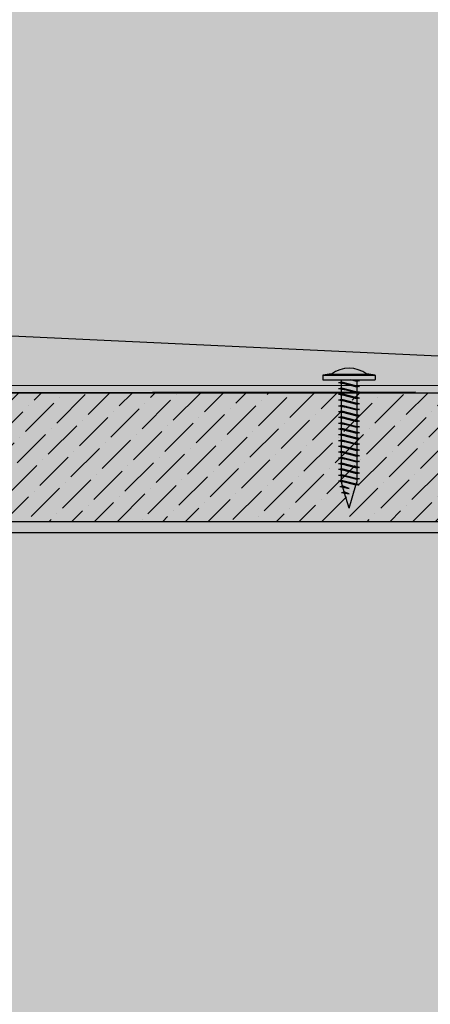
# Model space of a CAD drawing. Units: inches. Extents: x -111 to 5296, y -1116 to 1105.
# Drawn here: x 1115 to 1118, y -681 to -674 of the extents above; entities that cross this region are included whole.
import ezdxf

# ---------------------------------------------------------------- set-up
doc = ezdxf.new("R2010")
doc.units = ezdxf.units.IN
doc.header["$MEASUREMENT"] = 0
doc.layers.add('Substrate', color=3, linetype='Continuous')
doc.layers.add('TRIM', color=4, linetype='Continuous')

msp = doc.modelspace()

# ---------------------------------------------------------------- hatches: boundary and pattern name
h = msp.add_hatch()
h.set_pattern_fill('ANSI31', color=1, scale=4, style=0)
h.set_pattern_definition([(315, (83.87967989023673, -1597.300249290632), (-0.3535533905932737, -0.3535533905932738), [])])
edge = h.paths.add_edge_path()
edge.add_line((1120.836670192107, -677.7623274036473), (1120.843500947717, -847.8547878394916))
edge.add_line((1114.769194426031, -677.7623274036473), (1120.843461943971, -677.7623274036473))
edge.add_line((1114.768501825301, -847.8547878394916), (1114.769194426031, -677.7623274036473))
at = {"layer": 'Substrate'}
h = msp.add_hatch(dxfattribs=at)
h.set_pattern_fill('ANSI36', color=256, angle=180, style=0)
h.set_pattern_definition([(225, (1491.103143336834, -1365.813850619456), (-0.06629126073623884, -0.2430679560328757), [0.3125, -0.0625, 0, -0.0625])])
edge = h.paths.add_edge_path()
edge.add_line((1182.956883816392, -576.7885672239083), (1182.956849427901, -741.8049151810849))
edge.add_line((1015.364415118524, -577.296051576481), (1182.956885910784, -577.295358975751))
edge.add_line((1015.870962325672, -576.7892598246383), (1182.956883816391, -576.7885693172984))
h = msp.add_hatch(dxfattribs=at)
h.set_pattern_fill('ANSI36', color=256, angle=180, style=0)
h.set_pattern_definition([(225, (1491.103143324909, -1372.380640973994), (-0.06629126073623884, -0.2430679560328757), [0.3125, -0.0625, 0, -0.0625])])
edge = h.paths.add_edge_path()
edge.add_line((1182.956883804467, -583.3553575784465), (1182.956849415977, -748.371705535623))
edge.add_line((1015.3644151066, -583.8628419310187), (1182.956885898859, -583.8621493302887))
edge.add_line((1015.870962313747, -583.3560501791765), (1182.956883804467, -583.3553596718366))
h = msp.add_hatch(dxfattribs=at)
h.set_pattern_fill('ANSI36', color=256, angle=90, style=0)
h.set_pattern_definition([(225, (387.3654986976022, -275.7172653507837), (-0.2430679560328757, -0.06629126073623885), [0.3125, -0.0625, 0, -0.0625])])
edge = h.paths.add_edge_path()
edge.add_line((1176.390782093149, -583.8635248712259), (1011.374434135973, -583.8635592597162))
edge.add_line((1175.883297740577, -751.4559935690933), (1175.883990341307, -583.8635227768337))
edge.add_line((1176.39008949242, -750.9494463619457), (1176.390779999759, -583.8635248712262))
h = msp.add_hatch(dxfattribs=at)
h.set_pattern_fill('ANSI36', color=256, angle=90, style=0)
h.set_pattern_definition([(225, (393.9322890521402, -275.7172653388593), (-0.2430679560328757, -0.06629126073623885), [0.3125, -0.0625, 0, -0.0625])])
edge = h.paths.add_edge_path()
edge.add_line((1182.957572447688, -583.8635248593015), (1017.941224490511, -583.8635592477918))
edge.add_line((1182.450088095115, -751.4559935571689), (1182.450780695845, -583.8635227649094))
edge.add_line((1182.956879846958, -750.9494463500213), (1182.957570354298, -583.8635248593018))
h = msp.add_hatch(dxfattribs=at)
h.set_pattern_fill('ANSI36', color=256, angle=90, style=0)
h.set_pattern_definition([(225, (346.9620044833633, -365.8738461778769), (-0.2430679560328757, -0.06629126073623885), [0.3125, -0.0625, 0, -0.0625])])
edge = h.paths.add_edge_path()
edge.add_line((1135.987287878911, -674.0201056983191), (970.970939921734, -674.0201400868094))
edge.add_line((1135.479803526338, -841.6125743961865), (1135.480496127068, -674.0201036039269))
edge.add_line((1135.986595278181, -841.1060271890389), (1135.98728578552, -674.0201056983194))
h = msp.add_hatch(dxfattribs=at)
h.set_pattern_fill('ANSI36', color=256, angle=90, style=0)
h.set_pattern_definition([(225, (353.5287948379013, -365.8738461659525), (-0.2430679560328757, -0.06629126073623885), [0.3125, -0.0625, 0, -0.0625])])
edge = h.paths.add_edge_path()
edge.add_line((1142.554078233449, -674.0201056863947), (977.5377302762722, -674.020140074885))
edge.add_line((1142.046593880876, -841.6125743842621), (1142.047286481606, -674.0201035920026))
edge.add_line((1142.553385632719, -841.1060271771145), (1142.554076140059, -674.020105686395))
h = msp.add_hatch(dxfattribs=at)
h.set_pattern_fill('ANSI36', color=256, style=0)
h.set_pattern_definition([(45, (-24.18490911252775, -3.654849652675694), (0.06629126073623884, 0.2430679560328757), [0.3125, -0.0625, 0, -0.0625])])
h.paths.add_polyline_path([(1112.231584587591, -677.6749706358173), (1121.33056836084, -677.6749706358173), (1121.33056836084, -676.675451500394), (1112.231582919187, -676.6754666887105)])

# ---------------------------------------------------------------- linework, layer by layer
for p, q in [((1117.65306870075, -676.5371504767318), (1118.05856870075, -676.5371504767318)), ((1117.65306870075, -676.5371504767318), (1117.65306870075, -676.5721504767316)), ((1117.71881870075, -676.5273263983236), (1117.99431870075, -676.5273263983236)), ((1118.06006870075, -676.5386504767321), (1118.06006870075, -676.5706504767313)), ((1117.65306870075, -676.5721504767316), (1118.05856870075, -676.5721504767316)), ((1117.775068700751, -676.593691700893), (1117.79656870075, -676.5886917008938)), ((1117.775068700751, -676.593691700893), (1117.79656870075, -676.598691700894)), ((1117.775068700751, -676.593691700893), (1117.93806870075, -676.6246998491733)), ((1117.79656870075, -676.5886917008938), (1117.79656870075, -676.5721504767316)), ((1117.79656870075, -676.5886917008938), (1117.91656870075, -676.6196998491723)), ((1117.79656870075, -676.6336917008939), (1117.79656870075, -676.598691700894)), ((1117.91656870075, -676.6296998491725), (1117.79656870075, -676.598691700894)), ((1117.91656870075, -676.5846998491725), (1117.868003250167, -676.5721504767316)), ((1117.898384044421, -676.5721504767316), (1117.93806870075, -676.5796998491733)), ((1117.906702755511, -676.5721504767316), (1117.91656870075, -676.5746998491722)), ((1117.91656870075, -676.5721504767316), (1117.91656870075, -676.5746998491722)), ((1117.93806870075, -676.5796998491733), (1117.91656870075, -676.5746998491722)), ((1117.93806870075, -676.5796998491733), (1117.91656870075, -676.5846998491725)), ((1117.91656870075, -676.5846998491725), (1117.91656870075, -676.6196998491723)), ((1117.93806870075, -676.6246998491733), (1117.91656870075, -676.6196998491723)), ((1117.775068700751, -676.6386917008931), (1117.79656870075, -676.6336917008939)), ((1117.775068700751, -676.6386917008931), (1117.79656870075, -676.6436917008941)), ((1117.775068700751, -676.6386917008931), (1117.93806870075, -676.6696998491734)), ((1117.775068700751, -676.6836917008932), (1117.79656870075, -676.678691700894)), ((1117.775068700751, -676.6836917008932), (1117.79656870075, -676.6886917008942)), ((1117.775068700751, -676.6836917008932), (1117.93806870075, -676.7146998491735)), ((1117.79656870075, -676.6336917008939), (1117.91656870075, -676.6646998491724)), ((1117.79656870075, -676.678691700894), (1117.79656870075, -676.6436917008941)), ((1117.91656870075, -676.6746998491726), (1117.79656870075, -676.6436917008941)), ((1117.79656870075, -676.678691700894), (1117.91656870075, -676.7096998491725)), ((1117.79656870075, -676.723691700894), (1117.79656870075, -676.6886917008942)), ((1117.91656870075, -676.7196998491727), (1117.79656870075, -676.6886917008942)), ((1117.93806870075, -676.6246998491733), (1117.91656870075, -676.6296998491725)), ((1117.91656870075, -676.6296998491725), (1117.91656870075, -676.6646998491724)), ((1117.93806870075, -676.6696998491734), (1117.91656870075, -676.6646998491724)), ((1117.93806870075, -676.6696998491734), (1117.91656870075, -676.6746998491726)), ((1117.91656870075, -676.6746998491726), (1117.91656870075, -676.7096998491725)), ((1117.775068700751, -676.7286917008933), (1117.79656870075, -676.723691700894)), ((1117.775068700751, -676.7286917008933), (1117.79656870075, -676.7336917008943)), ((1117.775068700751, -676.7286917008933), (1117.93806870075, -676.7596998491736)), ((1117.775068700751, -676.7736917008933), (1117.79656870075, -676.7686917008941)), ((1117.775068700751, -676.7736917008933), (1117.79656870075, -676.7786917008943)), ((1117.775068700751, -676.7736917008933), (1117.93806870075, -676.8046998491736)), ((1117.79656870075, -676.723691700894), (1117.91656870075, -676.7546998491725)), ((1117.79656870075, -676.7686917008941), (1117.79656870075, -676.7336917008943)), ((1117.91656870075, -676.7646998491728), (1117.79656870075, -676.7336917008943)), ((1117.79656870075, -676.7686917008941), (1117.91656870075, -676.7996998491726)), ((1117.93806870075, -676.7146998491735), (1117.91656870075, -676.7096998491725)), ((1117.93806870075, -676.7146998491735), (1117.91656870075, -676.7196998491727)), ((1117.91656870075, -676.7196998491727), (1117.91656870075, -676.7546998491725)), ((1117.93806870075, -676.7596998491736), (1117.91656870075, -676.7546998491725)), ((1117.93806870075, -676.7596998491736), (1117.91656870075, -676.7646998491728)), ((1117.91656870075, -676.7646998491728), (1117.91656870075, -676.7996998491726)), ((1117.775068700751, -676.8186917008934), (1117.79656870075, -676.8136917008942)), ((1117.775068700751, -676.8186917008934), (1117.79656870075, -676.8236917008944)), ((1117.775068700751, -676.8186917008934), (1117.93806870075, -676.8496998491737)), ((1117.79656870075, -676.8136917008942), (1117.79656870075, -676.7786917008943)), ((1117.91656870075, -676.8096998491728), (1117.79656870075, -676.7786917008943)), ((1117.79656870075, -676.8136917008942), (1117.91656870075, -676.8446998491727)), ((1117.79656870075, -676.8586917008943), (1117.79656870075, -676.8236917008944)), ((1117.91656870075, -676.8546998491729), (1117.79656870075, -676.8236917008944)), ((1117.93806870075, -676.8046998491736), (1117.91656870075, -676.7996998491726)), ((1117.93806870075, -676.8046998491736), (1117.91656870075, -676.8096998491728)), ((1117.91656870075, -676.8096998491728), (1117.91656870075, -676.8446998491727)), ((1117.93806870075, -676.8496998491737), (1117.91656870075, -676.8446998491727)), ((1117.93806870075, -676.8496998491737), (1117.91656870075, -676.8546998491729)), ((1117.775068700751, -676.8636917008935), (1117.79656870075, -676.8586917008943)), ((1117.775068700751, -676.8636917008935), (1117.79656870075, -676.8686917008945)), ((1117.775068700751, -676.8636917008935), (1117.93806870075, -676.8946998491738)), ((1117.775068700751, -676.9086917008935), (1117.79656870075, -676.9036917008943)), ((1117.775068700751, -676.9086917008935), (1117.79656870075, -676.9136917008927)), ((1117.775068700751, -676.9086917008935), (1117.93806870075, -676.939699849172)), ((1117.79656870075, -676.8586917008943), (1117.91656870075, -676.8896998491728)), ((1117.79656870075, -676.9036917008943), (1117.79656870075, -676.8686917008945)), ((1117.91656870075, -676.899699849173), (1117.79656870075, -676.8686917008945)), ((1117.79656870075, -676.9036917008943), (1117.91656870075, -676.9346998491728)), ((1117.79656870075, -676.9486917008944), (1117.79656870075, -676.9136917008927)), ((1117.91656870075, -676.944699849173), (1117.79656870075, -676.9136917008927)), ((1117.91656870075, -676.8546998491729), (1117.91656870075, -676.8896998491728)), ((1117.93806870075, -676.8946998491738), (1117.91656870075, -676.8896998491728)), ((1117.93806870075, -676.8946998491738), (1117.91656870075, -676.899699849173)), ((1117.91656870075, -676.899699849173), (1117.91656870075, -676.9346998491728)), ((1117.775068700751, -676.9536917008936), (1117.79656870075, -676.9486917008944)), ((1117.775068700751, -676.9536917008936), (1117.79656870075, -676.9586917008928)), ((1117.775068700751, -676.9536917008936), (1117.93806870075, -676.9846998491721)), ((1117.775068700751, -676.9986917008937), (1117.79656870075, -676.9936917008945)), ((1117.775068700751, -676.9986917008937), (1117.79656870075, -677.0036917008929)), ((1117.775068700751, -676.9986917008937), (1117.93806870075, -677.0296998491722)), ((1117.79656870075, -676.9486917008944), (1117.91656870075, -676.9796998491729)), ((1117.79656870075, -676.9936917008945), (1117.79656870075, -676.9586917008928)), ((1117.91656870075, -676.9896998491731), (1117.79656870075, -676.9586917008928)), ((1117.79656870075, -676.9936917008945), (1117.91656870075, -677.024699849173)), ((1117.79656870075, -677.0386917008927), (1117.79656870075, -677.0036917008929)), ((1117.91656870075, -677.0346998491732), (1117.79656870075, -677.0036917008929)), ((1117.93806870075, -676.939699849172), (1117.91656870075, -676.9346998491728)), ((1117.93806870075, -676.939699849172), (1117.91656870075, -676.944699849173)), ((1117.91656870075, -676.944699849173), (1117.91656870075, -676.9796998491729)), ((1117.93806870075, -676.9846998491721), (1117.91656870075, -676.9796998491729)), ((1117.93806870075, -676.9846998491721), (1117.91656870075, -676.9896998491731)), ((1117.91656870075, -676.9896998491731), (1117.91656870075, -677.024699849173)), ((1117.775068700751, -677.0436917008938), (1117.79656870075, -677.0386917008927)), ((1117.775068700751, -677.0436917008938), (1117.79656870075, -677.048691700893)), ((1117.775068700751, -677.0436917008938), (1117.93806870075, -677.0746998491722)), ((1117.775068700751, -677.0886917008938), (1117.79656870075, -677.0836917008928)), ((1117.79656870075, -677.0386917008927), (1117.91656870075, -677.069699849173)), ((1117.79656870075, -677.0836917008928), (1117.79656870075, -677.048691700893)), ((1117.91656870075, -677.0796998491733), (1117.79656870075, -677.048691700893)), ((1117.79656870075, -677.0836917008928), (1117.91656870075, -677.1146998491731)), ((1117.93806870075, -677.0296998491722), (1117.91656870075, -677.024699849173)), ((1117.93806870075, -677.0296998491722), (1117.91656870075, -677.0346998491732)), ((1117.91656870075, -677.0346998491732), (1117.91656870075, -677.069699849173)), ((1117.93806870075, -677.0746998491722), (1117.91656870075, -677.069699849173)), ((1117.93806870075, -677.0746998491722), (1117.91656870075, -677.0796998491733)), ((1117.91656870075, -677.0796998491733), (1117.91656870075, -677.1146998491731)), ((1117.775068700751, -677.0886917008938), (1117.79656870075, -677.093691700893)), ((1117.775068700751, -677.0886917008938), (1117.93806870075, -677.1196998491723)), ((1117.775068700751, -677.1336917008939), (1117.79656870075, -677.1286917008929)), ((1117.775068700751, -677.1336917008939), (1117.79656870075, -677.1386917008931)), ((1117.775068700751, -677.1336917008939), (1117.93806870075, -677.1646998491724)), ((1117.79656870075, -677.1286917008929), (1117.79656870075, -677.093691700893)), ((1117.91656870075, -677.1246998491733), (1117.79656870075, -677.093691700893)), ((1117.79656870075, -677.1286917008929), (1117.91656870075, -677.1596998491732)), ((1117.79656870075, -677.173691700893), (1117.79656870075, -677.1386917008931)), ((1117.91656870075, -677.1696998491734), (1117.79656870075, -677.1386917008931)), ((1117.93806870075, -677.1196998491723), (1117.91656870075, -677.1146998491731)), ((1117.93806870075, -677.1196998491723), (1117.91656870075, -677.1246998491733)), ((1117.91656870075, -677.1246998491733), (1117.91656870075, -677.1596998491732)), ((1117.93806870075, -677.1646998491724), (1117.91656870075, -677.1596998491732)), ((1117.775068700751, -677.178691700894), (1117.79656870075, -677.173691700893)), ((1117.775068700751, -677.178691700894), (1117.79656870075, -677.1836917008932)), ((1117.775068700751, -677.178691700894), (1117.93806870075, -677.2096998491725)), ((1117.775068700751, -677.223691700894), (1117.79656870075, -677.218691700893)), ((1117.775068700751, -677.223691700894), (1117.79656870075, -677.2286917008933)), ((1117.775068700751, -677.223691700894), (1117.93806870075, -677.2546998491725)), ((1117.79656870075, -677.173691700893), (1117.91656870075, -677.2046998491733)), ((1117.79656870075, -677.218691700893), (1117.79656870075, -677.1836917008932)), ((1117.91656870075, -677.2146998491735), (1117.79656870075, -677.1836917008932)), ((1117.79656870075, -677.218691700893), (1117.91656870075, -677.2496998491733)), ((1117.79656870075, -677.2636917008931), (1117.79656870075, -677.2286917008933)), ((1117.91656870075, -677.2596998491736), (1117.79656870075, -677.2286917008933)), ((1117.93806870075, -677.1646998491724), (1117.91656870075, -677.1696998491734)), ((1117.91656870075, -677.1696998491734), (1117.91656870075, -677.2046998491733)), ((1117.93806870075, -677.2096998491725), (1117.91656870075, -677.2046998491733)), ((1117.93806870075, -677.2096998491725), (1117.91656870075, -677.2146998491735)), ((1117.91656870075, -677.2146998491735), (1117.91656870075, -677.2496998491733)), ((1117.775068700751, -677.2686917008941), (1117.79656870075, -677.2636917008931)), ((1117.775068700751, -677.2686917008941), (1117.79656870075, -677.2736917008933)), ((1117.775068700751, -677.2686917008941), (1117.93806870075, -677.2996998491726)), ((1117.775068700751, -677.3136917008942), (1117.79656870075, -677.3086917008932)), ((1117.775068700751, -677.3136917008942), (1117.79656870075, -677.3186917008934)), ((1117.775068700751, -677.3136917008942), (1117.93806870075, -677.3446998491727)), ((1117.79656870075, -677.2636917008931), (1117.91656870075, -677.2946998491734)), ((1117.91656870075, -677.3046998491736), (1117.79656870075, -677.2736917008933)), ((1117.79656870075, -677.3086917008932), (1117.79656870075, -677.2736917008933)), ((1117.79656870075, -677.3086917008932), (1117.91656870075, -677.3396998491735)), ((1117.93806870075, -677.2546998491725), (1117.91656870075, -677.2496998491733)), ((1117.93806870075, -677.2546998491725), (1117.91656870075, -677.2596998491736)), ((1117.91656870075, -677.2596998491736), (1117.91656870075, -677.2946998491734)), ((1117.93806870075, -677.2996998491726), (1117.91656870075, -677.2946998491734)), ((1117.93806870075, -677.2996998491726), (1117.91656870075, -677.3046998491736)), ((1117.91656870075, -677.3046998491736), (1117.91656870075, -677.3396998491735)), ((1117.775068700751, -677.3586917008943), (1117.79656870075, -677.3536917008933)), ((1117.775068700751, -677.3586917008943), (1117.79656870075, -677.3636917008935)), ((1117.775068700751, -677.3586917008943), (1117.933945340469, -677.3886343677805)), ((1117.79656870075, -677.3536917008933), (1117.79656870075, -677.3186917008934)), ((1117.79656870075, -677.3536917008933), (1117.79656870075, -677.3186917008934)), ((1117.91656870075, -677.3496998491737), (1117.79656870075, -677.3186917008934)), ((1117.79656870075, -677.3536917008933), (1117.912445340469, -677.3836343677813)), ((1117.79656870075, -677.3697230116213), (1117.79656870075, -677.3636917008935)), ((1117.909692182289, -677.3929229483056), (1117.79656870075, -677.3636917008935)), ((1117.805207462595, -677.3988683893222), (1117.79656870075, -677.3697230116213)), ((1117.933945340469, -677.3886343677805), (1117.909692182289, -677.3929229483056)), ((1117.912445340469, -677.3836343677813), (1117.91656870075, -677.3697230116213)), ((1117.933945340469, -677.3886343677805), (1117.912445340469, -677.3836343677813)), ((1117.93806870075, -677.3446998491727), (1117.91656870075, -677.3396998491735)), ((1117.93806870075, -677.3446998491727), (1117.91656870075, -677.3496998491737)), ((1117.91656870075, -677.3496998491737), (1117.91656870075, -677.3697230116213)), ((1117.91656870075, -677.3496998491737), (1117.91656870075, -677.3697230116213)), ((1117.78365509171, -677.4036917008943), (1117.805207462595, -677.3988683893222)), ((1117.78365509171, -677.4036917008943), (1117.808364962859, -677.4095211355652)), ((1117.78365509171, -677.4036917008943), (1117.85656870075, -677.4175623512056)), ((1117.796993202714, -677.4486917008944), (1117.818493202714, -677.4436917008934)), ((1117.796993202714, -677.4486917008944), (1117.821703073865, -677.4545211355653)), ((1117.796993202714, -677.4486917008944), (1117.85656870075, -677.4600249884825)), ((1117.85656870075, -677.4175623512056), (1117.805207462595, -677.3988683893222)), ((1117.818493202714, -677.4436917008934), (1117.808364962859, -677.4095211355652)), ((1117.85656870075, -677.4175623512056), (1117.808364962859, -677.4095211355652)), ((1117.85656870075, -677.4600249884825), (1117.818493202714, -677.4436917008934)), ((1117.85656870075, -677.5721504767316), (1117.821703073864, -677.4545211355653)), ((1117.85656870075, -677.4600249884825), (1117.821703073865, -677.4545211355653)), ((1117.85656870075, -677.5721504767316), (1117.909692182289, -677.3929229483056))]:
    msp.add_line(p, q)
for points in [[(1110.732303280601, -676.8927405745221), (1110.732303280601, -676.0660632505023), (1111.109042017043, -676.6150643910128), (1121.433901941037, -676.6155910104881)], [(1118.371872716019, -676.6695937204554), (1112.231582919187, -676.6754666887105)]]:
    msp.add_lwpolyline(points)
at = {"color": 1}
msp.add_lwpolyline([(1114.769194426031, -677.7623274036473), (1120.843461943971, -677.7623274036473)], dxfattribs=at)
for centre, radius, start, end in [((1117.729042861899, -676.8206899062006), 0.2935416175351147, 91.99603653148587, 104.9999999999945), ((1117.85656870075, -676.7147514470234), 0.2326009702907188, 53.6855844782839, 126.3144155217161), ((1117.986735492177, -676.7919322525195), 0.2647144936097721, 74.25472541875293, 88.35843784652359), ((1118.05856870075, -676.5386504767321), 0.0015, 0, 90), ((1118.05856870075, -676.5706504767313), 0.0015, 270, 0)]:
    msp.add_arc(centre, radius, start, end)
at = {"layer": 'Substrate'}
msp.add_lwpolyline([(1112.231584587591, -677.6749706358173), (1121.33056836084, -677.6749706358173), (1121.33056836084, -676.675451500394), (1112.231582919187, -676.6754666887105)], close=True, dxfattribs=at)
at = {"layer": 'TRIM'}
msp.add_line((1110.638308335875, -676.0142813482715), (1121.53284116138, -676.5258822592846), dxfattribs=at)

doc.saveas('drawing.dxf')
